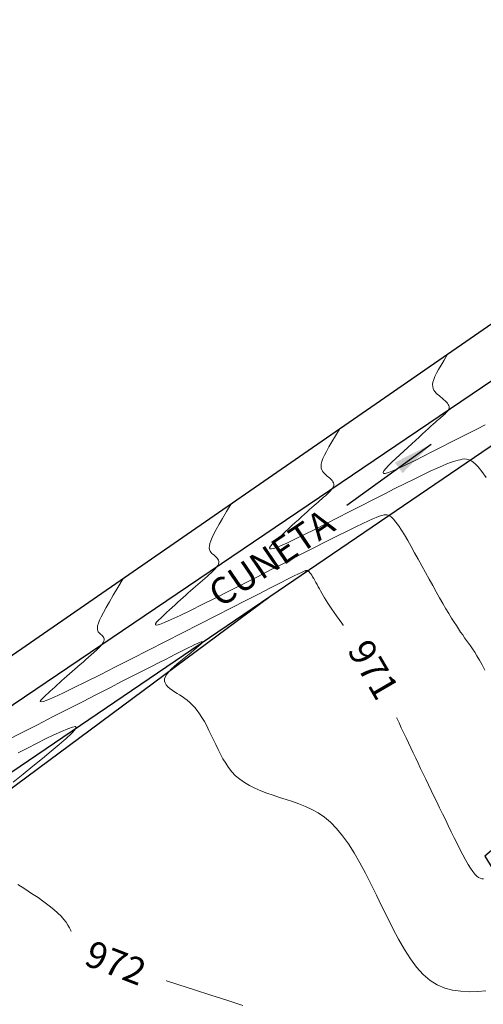
# Model space of a CAD drawing. Units: metres. Extents: x 473882 to 483871, y 1093034 to 1097707.
# Drawn here: x 479763 to 479771, y 1097096 to 1097115 of the extents above; entities that cross this region are included whole.
import ezdxf
from ezdxf.enums import TextEntityAlignment as Align

# ---------------------------------------------------------------- set-up
doc = ezdxf.new("R2010")
doc.units = ezdxf.units.M
doc.header["$LTSCALE"] = 2.5
doc.header["$MEASUREMENT"] = 0
doc.linetypes.add('Solid', pattern=[0])
for name, color, linetype, lineweight in [('asfalto', 3, 'Continuous', 30), ('cuneta', 1, 'Continuous', 30), ('CURVAS-INDICE', 9, 'Continuous', 0), ('CURVAS-INTERMEDIAS', 8, 'Continuous', 0), ('DTC-TEXTO-CURVAS', 2, 'Continuous', 0), ('linea de propiedad', 6, 'Continuous', 30)]:
    doc.layers.add(name, color=color, linetype=linetype, lineweight=lineweight)
doc.layers.add('texto', color=3, linetype='Continuous')
doc.styles.add('DTC-ELEV', font='romans', dxfattribs={"width": 0.75, "height": 0.5})
doc.styles.get("Standard").update_dxf_attribs({"font": 'romans.shx'})
doc.dimstyles.get("Standard").update_dxf_attribs({"dimtxt": 0.2, "dimasz": 0.2, "dimexe": 0.15, "dimexo": 0.0625, "dimgap": 0.09, "dimtad": 1, "dimzin": 0, "dimdsep": 46, "dimtxsty": 'Standard', "dimcen": 0.09, "dimadec": 0, "dimazin": 0, "dimtfac": 1, "dimtofl": 0, "dimtmove": 2, "dimatfit": 3, "dimfxl": 1, "dimtolj": 1, "dimtzin": 0, "dimarcsym": 0})

msp = doc.modelspace()

# ---------------------------------------------------------------- linework, layer by layer
at = {"layer": 'asfalto', "color": 1, "linetype": 'Solid', "lineweight": 30, "transparency": 33554687}
msp.add_polyline3d([(479801.8226, 1097084.9798, 973.42), (479802.6626, 1097087.3207, 972.5809), (479803.3109, 1097091.0899, 971.2922), (479803.6178, 1097093.7877, 970.6208), (479801.9056, 1097097.3887, 969.6603), (479799.8264, 1097100.0835, 968.7732), (479798.4583, 1097101.5023, 968.2111), (479790.6703, 1097108.1125, 965.5502), (479789.4355, 1097109.6568, 965.6159), (479780.914, 1097106.3859, 967.6609), (479778.3212, 1097104.8563, 968.533), (479775.984, 1097102.8134, 969.3975), (479771.495, 1097098.9849, 970.898), (479773.4675, 1097095.7683, 971.7034), (479768.7949, 1097092.5276, 972.3702), (479763.1227, 1097088.4545, 972.7664), (479756.1625, 1097095.4777, 972.6495), (479767.4584, 1097103.8656, 971.2335)], dxfattribs=at)
at = {"layer": 'cuneta', "linetype": 'Solid', "lineweight": 30, "transparency": 33554687}
msp.add_line((479767.4584, 1097103.8656, 971.2335), (479777.0474, 1097110.3956, 968.1862), dxfattribs=at)
at = {"layer": 'cuneta'}
for points in [[(479805.37, 1097120.0614, 961.9832), (479804.5832, 1097119.6358, 962.0783), (479803.2768, 1097119.0183, 962.3937), (479786.9669, 1097115.0289, 965.8379), (479776.5868, 1097111.2802, 968.1831), (479755.0534, 1097096.6945, 973.1692), (479754.1145, 1097095.3312, 974.3174), (479753.0873, 1097086.6685, 975.0022), (479758.834, 1097079.8495, 975.7309), (479769.2414, 1097069.6466, 978.3829), (479779.6496, 1097060.7366, 980.962), (479783.6937, 1097058.9069, 981.2963)], [(479783.7651, 1097059.8716, 981.1716), (479779.9926, 1097061.4535, 980.9732), (479769.6321, 1097070.4293, 978.3117), (479758.9796, 1097080.9624, 975.6749), (479753.8981, 1097086.9458, 975.0084), (479754.8297, 1097095.28, 974.3024), (479767.4584, 1097103.8656, 971.2335)]]:
    msp.add_polyline3d(points, dxfattribs=at)
at = {"layer": 'CURVAS-INDICE'}
msp.add_lwpolyline([(479768.7652, 1097107.0136), (479768.69, 1097106.8867), (479768.6245, 1097106.7753), (479768.5686, 1097106.6781), (479768.5221, 1097106.5936), (479768.4846, 1097106.5206), (479768.456, 1097106.4575), (479768.436, 1097106.403), (479768.4244, 1097106.3558), (479768.4209, 1097106.3146), (479768.4244, 1097106.2786), (479768.4341, 1097106.2469), (479768.4489, 1097106.219), (479768.4678, 1097106.1939), (479768.4898, 1097106.1711), (479768.5138, 1097106.1498), (479768.5388, 1097106.1291), (479768.5638, 1097106.1086), (479768.5879, 1097106.088), (479768.6101, 1097106.067), (479768.6296, 1097106.0457), (479768.6454, 1097106.0238), (479768.6566, 1097106.0013), (479768.6623, 1097105.9779), (479768.6615, 1097105.9535), (479768.6537, 1097105.9282), (479768.6394, 1097105.9018), (479768.6196, 1097105.8747), (479768.5952, 1097105.8469), (479768.5671, 1097105.8185), (479768.5362, 1097105.7897), (479768.5035, 1097105.7607), (479768.4698, 1097105.7315), (479768.436, 1097105.7022), (479768.4016, 1097105.6724), (479768.3663, 1097105.6417), (479768.3296, 1097105.6096), (479768.291, 1097105.5755), (479768.2499, 1097105.5391), (479768.206, 1097105.4999), (479768.1588, 1097105.4573), (479768.1078, 1097105.4111), (479768.0536, 1097105.3615), (479767.9964, 1097105.3092), (479767.9369, 1097105.2544), (479767.8755, 1097105.1977), (479767.8126, 1097105.1397), (479767.7487, 1097105.0806), (479767.6844, 1097105.0211), (479767.6208, 1097104.962), (479767.5616, 1097104.9056), (479767.5114, 1097104.8546), (479767.4747, 1097104.8117), (479767.4559, 1097104.7797), (479767.4595, 1097104.7612), (479767.4901, 1097104.7589), (479767.552, 1097104.7757), (479767.6483, 1097104.8132), (479767.7761, 1097104.8697), (479767.9307, 1097104.9424), (479768.1078, 1097105.0287), (479768.3028, 1097105.1259), (479768.5112, 1097105.2311), (479768.7286, 1097105.3418), (479768.9506, 1097105.4552), (479769.1727, 1097105.5688), (479769.392, 1097105.6807), (479769.6056, 1097105.7894), (479769.8104, 1097105.8931), (479770.0038, 1097105.9903), (479770.1827, 1097106.0793), (479770.3442, 1097106.1585), (479770.4856, 1097106.2261), (479770.6049, 1097106.2812), (479770.704, 1097106.3249), (479770.7858, 1097106.3587), (479770.8531, 1097106.3842), (479770.9089, 1097106.4033), (479770.956, 1097106.4174), (479770.9974, 1097106.4283), (479771.0359, 1097106.4375), (479771.0741, 1097106.4458), (479771.1135, 1097106.4508), (479771.1554, 1097106.4489), (479771.2008, 1097106.4368), (479771.2511, 1097106.411), (479771.3075, 1097106.3682), (479771.3711, 1097106.305), (479771.4431, 1097106.2178), (479771.5245, 1097106.1045)], dxfattribs=at)
at = {"layer": 'CURVAS-INTERMEDIAS'}
for points in [[(479770.7966, 1097108.4195), (479770.7327, 1097108.3117), (479770.6772, 1097108.217), (479770.6302, 1097108.1341), (479770.5913, 1097108.0617), (479770.5608, 1097107.9986), (479770.5383, 1097107.9435), (479770.5239, 1097107.8952), (479770.5175, 1097107.8523), (479770.5188, 1097107.8138), (479770.527, 1097107.7789), (479770.5412, 1097107.7472), (479770.5603, 1097107.7182), (479770.5833, 1097107.6912), (479770.6093, 1097107.6658), (479770.6373, 1097107.6415), (479770.6663, 1097107.6176), (479770.6953, 1097107.5939), (479770.7235, 1097107.5702), (479770.75, 1097107.5466), (479770.7739, 1097107.5231), (479770.7945, 1097107.4998), (479770.811, 1097107.4767), (479770.8224, 1097107.4538), (479770.8279, 1097107.4312), (479770.827, 1097107.4089), (479770.8203, 1097107.3869), (479770.8085, 1097107.3651), (479770.7925, 1097107.3435), (479770.7732, 1097107.3221), (479770.7514, 1097107.3008), (479770.7279, 1097107.2796), (479770.7035, 1097107.2584), (479770.6789, 1097107.2371), (479770.6535, 1097107.215), (479770.6265, 1097107.1914), (479770.597, 1097107.1655), (479770.5644, 1097107.1366), (479770.5277, 1097107.1038), (479770.4862, 1097107.0664), (479770.4391, 1097107.0237), (479770.3859, 1097106.975), (479770.327, 1097106.921), (479770.2633, 1097106.8625), (479770.1956, 1097106.8), (479770.1247, 1097106.7346), (479770.0513, 1097106.6668), (479769.9764, 1097106.5975), (479769.9007, 1097106.5274), (479769.8255, 1097106.4576), (479769.7541, 1097106.3903), (479769.6905, 1097106.3279), (479769.6386, 1097106.273), (479769.6023, 1097106.228), (479769.5853, 1097106.1954), (479769.5917, 1097106.1776), (479769.6253, 1097106.1772), (479769.6886, 1097106.1958), (479769.7792, 1097106.2317), (479769.8931, 1097106.2825), (479770.0264, 1097106.3456), (479770.1753, 1097106.4187), (479770.3358, 1097106.4992), (479770.504, 1097106.5847), (479770.6762, 1097106.6726), (479770.8487, 1097106.7608), (479771.0193, 1097106.8478), (479771.1862, 1097106.9324), (479771.3476, 1097107.0135), (479771.5014, 1097107.0898)], [(479766.7338, 1097105.6076), (479766.6472, 1097105.4617), (479766.5718, 1097105.3337), (479766.5071, 1097105.2221), (479766.4528, 1097105.1256), (479766.4085, 1097105.0425), (479766.3737, 1097104.9714), (479766.3481, 1097104.9109), (479766.3314, 1097104.8594), (479766.323, 1097104.8155), (479766.3219, 1097104.7782), (479766.3271, 1097104.7466), (479766.3376, 1097104.7198), (479766.3523, 1097104.6967), (479766.3702, 1097104.6764), (479766.3902, 1097104.6581), (479766.4112, 1097104.6407), (479766.4322, 1097104.6233), (479766.4523, 1097104.6057), (479766.4703, 1097104.5875), (479766.4853, 1097104.5683), (479766.4963, 1097104.5478), (479766.5022, 1097104.5258), (479766.5022, 1097104.502), (479766.4951, 1097104.4759), (479766.4803, 1097104.4474), (479766.4585, 1097104.4168), (479766.4306, 1097104.3843), (479766.3978, 1097104.3502), (479766.3609, 1097104.3149), (479766.321, 1097104.2786), (479766.2791, 1097104.2417), (479766.2362, 1097104.2045), (479766.1931, 1097104.1673), (479766.1498, 1097104.1298), (479766.1062, 1097104.092), (479766.0622, 1097104.0536), (479766.0176, 1097104.0145), (479765.9721, 1097103.9745), (479765.9258, 1097103.9333), (479765.8784, 1097103.8909), (479765.8298, 1097103.8471), (479765.7802, 1097103.802), (479765.7296, 1097103.7558), (479765.6782, 1097103.7087), (479765.6262, 1097103.6609), (479765.5738, 1097103.6125), (479765.5211, 1097103.5638), (479765.4682, 1097103.5148), (479765.4161, 1097103.4664), (479765.3691, 1097103.4208), (479765.3323, 1097103.3812), (479765.3107, 1097103.3504), (479765.3095, 1097103.3313), (479765.3337, 1097103.327), (479765.3884, 1097103.3403), (479765.4787, 1097103.3742), (479765.608, 1097103.4307), (479765.7729, 1097103.5077), (479765.9683, 1097103.6024), (479766.1891, 1097103.7119), (479766.4303, 1097103.833), (479766.6867, 1097103.9631), (479766.9533, 1097104.099), (479767.2249, 1097104.2378), (479767.4968, 1097104.3768), (479767.7647, 1097104.5137), (479768.0249, 1097104.6464), (479768.2733, 1097104.7728), (479768.5061, 1097104.8909), (479768.7194, 1097104.9984), (479768.9092, 1097105.0934), (479769.0718, 1097105.1738), (479769.2044, 1097105.2381), (479769.3096, 1097105.2877), (479769.3914, 1097105.3248), (479769.4537, 1097105.3514), (479769.5004, 1097105.3696), (479769.5354, 1097105.3816), (479769.5625, 1097105.3893), (479769.5858, 1097105.395), (479769.6085, 1097105.4), (479769.632, 1097105.4029), (479769.6568, 1097105.4018), (479769.6839, 1097105.3946), (479769.7138, 1097105.3793), (479769.7473, 1097105.3538), (479769.7851, 1097105.3162), (479769.828, 1097105.2644), (479769.8763, 1097105.197), (479769.9297, 1097105.1154), (479769.9874, 1097105.0217), (479770.0488, 1097104.9178), (479770.1129, 1097104.8058), (479770.1793, 1097104.6877), (479770.2471, 1097104.5655), (479770.3156, 1097104.4413), (479770.3841, 1097104.317), (479770.4521, 1097104.1939), (479770.5191, 1097104.073), (479770.5847, 1097103.9556), (479770.6481, 1097103.8428), (479770.7091, 1097103.7358), (479770.767, 1097103.6357), (479770.8214, 1097103.5436), (479770.872, 1097103.4604), (479770.919, 1097103.3853), (479770.9629, 1097103.3171), (479771.0044, 1097103.2546), (479771.0438, 1097103.1968), (479771.0817, 1097103.1424), (479771.1186, 1097103.0903), (479771.155, 1097103.0394), (479771.1914, 1097102.9883), (479771.2285, 1097102.9355), (479771.2668, 1097102.8791), (479771.3071, 1097102.8174), (479771.3498, 1097102.7485), (479771.3958, 1097102.6707), (479771.4456, 1097102.5822), (479771.4998, 1097102.4812)], [(479764.7024, 1097104.2017), (479764.6045, 1097104.0367), (479764.5191, 1097103.892), (479764.4456, 1097103.7662), (479764.3835, 1097103.6575), (479764.3323, 1097103.5644), (479764.2914, 1097103.4853), (479764.2603, 1097103.4187), (479764.2384, 1097103.3629), (479764.2251, 1097103.3163), (479764.2193, 1097103.2779), (479764.2201, 1097103.2463), (479764.2263, 1097103.2206), (479764.2368, 1097103.1994), (479764.2506, 1097103.1818), (479764.2666, 1097103.1664), (479764.2837, 1097103.1522), (479764.3007, 1097103.1381), (479764.3167, 1097103.1235), (479764.3304, 1097103.1079), (479764.341, 1097103.0908), (479764.3471, 1097103.0718), (479764.3479, 1097103.0504), (479764.3421, 1097103.026), (479764.3287, 1097102.9982), (479764.3069, 1097102.9667), (479764.2776, 1097102.9318), (479764.2417, 1097102.8939), (479764.2004, 1097102.8536), (479764.1547, 1097102.8113), (479764.1058, 1097102.7675), (479764.0547, 1097102.7228), (479764.0025, 1097102.6776), (479763.9501, 1097102.6324), (479763.8979, 1097102.5872), (479763.8461, 1097102.5422), (479763.7948, 1097102.4976), (479763.7441, 1097102.4534), (479763.6944, 1097102.4098), (479763.6456, 1097102.3668), (479763.598, 1097102.3246), (479763.5518, 1097102.2832), (479763.5067, 1097102.2425), (479763.4627, 1097102.2025), (479763.4195, 1097102.1631), (479763.377, 1097102.1241), (479763.335, 1097102.0854), (479763.2934, 1097102.0469), (479763.2519, 1097102.0086), (479763.2114, 1097101.9707), (479763.1766, 1097101.9361), (479763.1532, 1097101.9078), (479763.1468, 1097101.889), (479763.1632, 1097101.883), (479763.2079, 1097101.8928), (479763.2868, 1097101.9216), (479763.4055, 1097101.9727), (479763.5677, 1097102.0481), (479763.7698, 1097102.1457), (479764.0059, 1097102.2624), (479764.2705, 1097102.395), (479764.5578, 1097102.5402), (479764.8621, 1097102.695), (479765.1779, 1097102.8561), (479765.4993, 1097103.0204), (479765.8208, 1097103.1848), (479766.1374, 1097103.3466), (479766.4442, 1097103.5034), (479766.7362, 1097103.6525), (479767.0085, 1097103.7914), (479767.2561, 1097103.9176), (479767.4743, 1097104.0284), (479767.6579, 1097104.1215), (479767.8038, 1097104.195), (479767.9152, 1097104.2506), (479767.9971, 1097104.291), (479768.0544, 1097104.3186), (479768.0919, 1097104.336), (479768.1147, 1097104.3457), (479768.1277, 1097104.3504), (479768.1357, 1097104.3525), (479768.1429, 1097104.3541), (479768.1504, 1097104.355), (479768.1583, 1097104.3547), (479768.1669, 1097104.3524), (479768.1764, 1097104.3475), (479768.1871, 1097104.3394), (479768.1991, 1097104.3274), (479768.2128, 1097104.3109), (479768.2282, 1097104.2895), (479768.2452, 1097104.2635), (479768.2636, 1097104.2337), (479768.2831, 1097104.2006), (479768.3035, 1097104.1649), (479768.3246, 1097104.1273), (479768.3462, 1097104.0884), (479768.368, 1097104.0489), (479768.3899, 1097104.0092), (479768.4124, 1097103.9689), (479768.4357, 1097103.9276), (479768.4606, 1097103.8846), (479768.4873, 1097103.8396), (479768.5165, 1097103.7919), (479768.5486, 1097103.7409), (479768.584, 1097103.6863), (479768.6232, 1097103.6276), (479768.6658, 1097103.5651), (479768.7112, 1097103.4994), (479768.7591, 1097103.4311), (479768.8089, 1097103.3607), (479768.8601, 1097103.2886), (479768.9124, 1097103.2155), (479768.9651, 1097103.1418), (479769.0178, 1097103.0682), (479769.0699, 1097102.995), (479769.1211, 1097102.9229), (479769.1707, 1097102.8522), (479769.2182, 1097102.7835), (479769.2631, 1097102.7173), (479769.3049, 1097102.6541), (479769.343, 1097102.5944), (479769.3772, 1097102.5384), (479769.4078, 1097102.486), (479769.4352, 1097102.4365), (479769.46, 1097102.3896), (479769.4828, 1097102.3446), (479769.504, 1097102.3011), (479769.5242, 1097102.2586), (479769.5438, 1097102.2166), (479769.5634, 1097102.1745), (479769.5835, 1097102.1316), (479769.6043, 1097102.0871), (479769.6263, 1097102.04), (479769.65, 1097101.9895), (479769.6756, 1097101.9348), (479769.7037, 1097101.875), (479769.7346, 1097101.8094), (479769.7686, 1097101.7373), (479769.8054, 1097101.6593), (479769.8446, 1097101.5763), (479769.8858, 1097101.4891), (479769.9286, 1097101.3984), (479769.9726, 1097101.3053), (479770.0174, 1097101.2105), (479770.0627, 1097101.1148), (479770.108, 1097101.019), (479770.1535, 1097100.9228), (479770.1992, 1097100.8262), (479770.2455, 1097100.7287), (479770.2924, 1097100.6301), (479770.34, 1097100.5302), (479770.3886, 1097100.4286), (479770.4382, 1097100.3252), (479770.489, 1097100.2196), (479770.5409, 1097100.1122), (479770.5938, 1097100.0031), (479770.6474, 1097099.8927), (479770.7016, 1097099.7812), (479770.7563, 1097099.6688), (479770.8113, 1097099.556), (479770.8664, 1097099.4428), (479770.9215, 1097099.3299), (479770.9762, 1097099.2189), (479771.03, 1097099.1114), (479771.0825, 1097099.0094), (479771.1332, 1097098.9145), (479771.1818, 1097098.8288), (479771.2278, 1097098.7538), (479771.2707, 1097098.6916), (479771.3103, 1097098.6432), (479771.3468, 1097098.6074), (479771.3807, 1097098.5825), (479771.4125, 1097098.5666), (479771.4425, 1097098.558), (479771.4712, 1097098.5547)], [(479771.5191, 1097096.4482), (479771.359, 1097096.4376), (479771.2007, 1097096.434), (479771.0451, 1097096.4411), (479770.8932, 1097096.4623), (479770.7457, 1097096.5013), (479770.6037, 1097096.5614), (479770.468, 1097096.6464), (479770.3393, 1097096.7585), (479770.2168, 1097096.8954), (479770.0999, 1097097.0536), (479769.9874, 1097097.2294), (479769.8785, 1097097.4195), (479769.7724, 1097097.6201), (479769.6681, 1097097.8278), (479769.5647, 1097098.0391), (479769.4613, 1097098.2505), (479769.3577, 1097098.4592), (479769.2535, 1097098.6625), (479769.1485, 1097098.8577), (479769.0422, 1097099.0421), (479768.9345, 1097099.2131), (479768.8251, 1097099.3678), (479768.7136, 1097099.5037), (479768.5999, 1097099.6188), (479768.4842, 1097099.7151), (479768.3667, 1097099.7952), (479768.2478, 1097099.8618), (479768.1277, 1097099.9176), (479768.0067, 1097099.9653), (479767.8852, 1097100.0077), (479767.7633, 1097100.0473), (479767.6416, 1097100.0866), (479767.5212, 1097100.1267), (479767.4032, 1097100.1684), (479767.2889, 1097100.2125), (479767.1795, 1097100.2597), (479767.0764, 1097100.3109), (479766.9806, 1097100.3669), (479766.8935, 1097100.4285), (479766.8158, 1097100.4961), (479766.7468, 1097100.5694), (479766.6852, 1097100.6473), (479766.6298, 1097100.7293), (479766.5793, 1097100.8144), (479766.5325, 1097100.902), (479766.4882, 1097100.9911), (479766.4451, 1097101.081), (479766.4022, 1097101.1708), (479766.3592, 1097101.2598), (479766.3161, 1097101.3469), (479766.2727, 1097101.4312), (479766.229, 1097101.5117), (479766.1849, 1097101.5876), (479766.1403, 1097101.6579), (479766.0951, 1097101.7217), (479766.0493, 1097101.7783), (479766.0029, 1097101.8284), (479765.9561, 1097101.8729), (479765.9088, 1097101.9128), (479765.8612, 1097101.9489), (479765.8134, 1097101.9822), (479765.7654, 1097102.0136), (479765.7173, 1097102.0442), (479765.6695, 1097102.0746), (479765.6235, 1097102.1054), (479765.581, 1097102.1368), (479765.5437, 1097102.1692), (479765.5135, 1097102.2031), (479765.492, 1097102.2386), (479765.4811, 1097102.2761), (479765.4825, 1097102.316), (479765.4973, 1097102.3585), (479765.5245, 1097102.4034), (479765.5622, 1097102.4503), (479765.6087, 1097102.499), (479765.6621, 1097102.5489), (479765.7209, 1097102.5999), (479765.7832, 1097102.6516), (479765.8472, 1097102.7036), (479765.9112, 1097102.7555), (479765.9733, 1097102.806), (479766.0314, 1097102.854), (479766.0837, 1097102.8981), (479766.1281, 1097102.937), (479766.1628, 1097102.9694), (479766.1857, 1097102.9941), (479766.195, 1097103.0098), (479766.1892, 1097103.0155), (479766.1698, 1097103.0121), (479766.1386, 1097103.001), (479766.0977, 1097102.9835), (479766.0489, 1097102.9608), (479765.9943, 1097102.9341), (479765.9358, 1097102.9049), (479765.8753, 1097102.8744), (479765.8139, 1097102.8434), (479765.7489, 1097102.8106), (479765.6769, 1097102.7742), (479765.5943, 1097102.7323), (479765.4975, 1097102.6831), (479765.3831, 1097102.6249), (479765.2474, 1097102.5558), (479765.0871, 1097102.474), (479764.8996, 1097102.3783), (479764.6874, 1097102.27), (479764.4539, 1097102.1507), (479764.2028, 1097102.0224), (479763.9376, 1097101.8868), (479763.6617, 1097101.7457), (479763.3788, 1097101.6011), (479763.0923, 1097101.4546), (479762.8061, 1097101.3083), (479762.5249, 1097101.1647)], [(479762.6398, 1097100.3736), (479762.824, 1097100.5232), (479763.0081, 1097100.6723), (479763.1866, 1097100.8178), (479763.3538, 1097100.9557), (479763.5041, 1097101.0826), (479763.632, 1097101.1945), (479763.7317, 1097101.2878), (479763.7977, 1097101.3588), (479763.8243, 1097101.4038), (479763.8078, 1097101.4203), (479763.7519, 1097101.4107), (479763.6622, 1097101.3788), (479763.5445, 1097101.3283), (479763.4042, 1097101.2629), (479763.2471, 1097101.1863), (479763.0787, 1097101.1023), (479762.9047, 1097101.0146), (479762.7297, 1097100.9263)], [(479766.9492, 1097096.177), (479766.6512, 1097096.2742), (479766.3492, 1097096.3714), (479766.0472, 1097096.4686), (479765.7496, 1097096.565), (479765.4607, 1097096.6599), (479765.1849, 1097096.7525), (479764.9266, 1097096.842), (479764.6901, 1097096.9278), (479764.4799, 1097097.0089), (479764.3002, 1097097.0848), (479764.154, 1097097.1548), (479764.0384, 1097097.2196), (479763.949, 1097097.2797), (479763.8814, 1097097.3361), (479763.8313, 1097097.3894), (479763.7943, 1097097.4404), (479763.7661, 1097097.4899), (479763.7422, 1097097.5387), (479763.7187, 1097097.5874), (479763.6935, 1097097.6367), (479763.6646, 1097097.6872), (479763.6304, 1097097.7396), (479763.5889, 1097097.7944), (479763.5385, 1097097.8522), (479763.4772, 1097097.9136), (479763.4034, 1097097.9793), (479763.3157, 1097098.0496), (479763.2155, 1097098.1241), (479763.1045, 1097098.2023), (479762.9844, 1097098.2835), (479762.8572, 1097098.3671), (479762.7246, 1097098.4525)]]:
    msp.add_lwpolyline(points, dxfattribs=at)
at = {"layer": 'linea de propiedad'}
msp.add_polyline3d([(479800.3672, 1097128.575, 962.4737), (479782.2604, 1097116.3536, 966.6783), (479746.6004, 1097091.6733, 975.4556)], dxfattribs=at)

# ---------------------------------------------------------------- texts
at = {"layer": 'texto'}
msp.add_text('CUNETA', height=0.5, rotation=34.15743, dxfattribs=at).set_placement((479766.5325, 1097103.6414))

# ---------------------------------------------------------------- leaders
msp.add_leader([(479770.4874, 1097106.7257), (479768.908, 1097105.5789)], dimstyle='Standard', override={"dimscale": 3.75, "dimgap": 0.09, "dimtad": 0, "dimlunit": 6}, dxfattribs=at)

# ---------------------------------------------------------------- next in the draw order: wipeouts: each hides what was drawn before it
for points in [[(479769.1172, 1097103.4814), (479770.1239, 1097101.7533), (479769.6919, 1097101.5016), (479768.6852, 1097103.2297)], [(479763.7228, 1097097.5693), (479765.5885, 1097096.8489), (479765.4084, 1097096.3824), (479763.5427, 1097097.1029)]]:
    msp.add_wipeout(points).dxf.layer = 'DTC-TEXTO-CURVAS'

# ---------------------------------------------------------------- next in the draw order: texts
at = {"layer": 'DTC-TEXTO-CURVAS', "color": 2, "style": 'DTC-ELEV'}
for s, rotation, p in [('971', 300.22177, (479769.4046, 1097102.4915)), ('972', 338.8865, (479764.5656, 1097096.9759))]:
    msp.add_text(s, height=0.5, rotation=rotation, dxfattribs=at).set_placement(p, align=Align.MIDDLE_CENTER)

doc.saveas('drawing.dxf')
